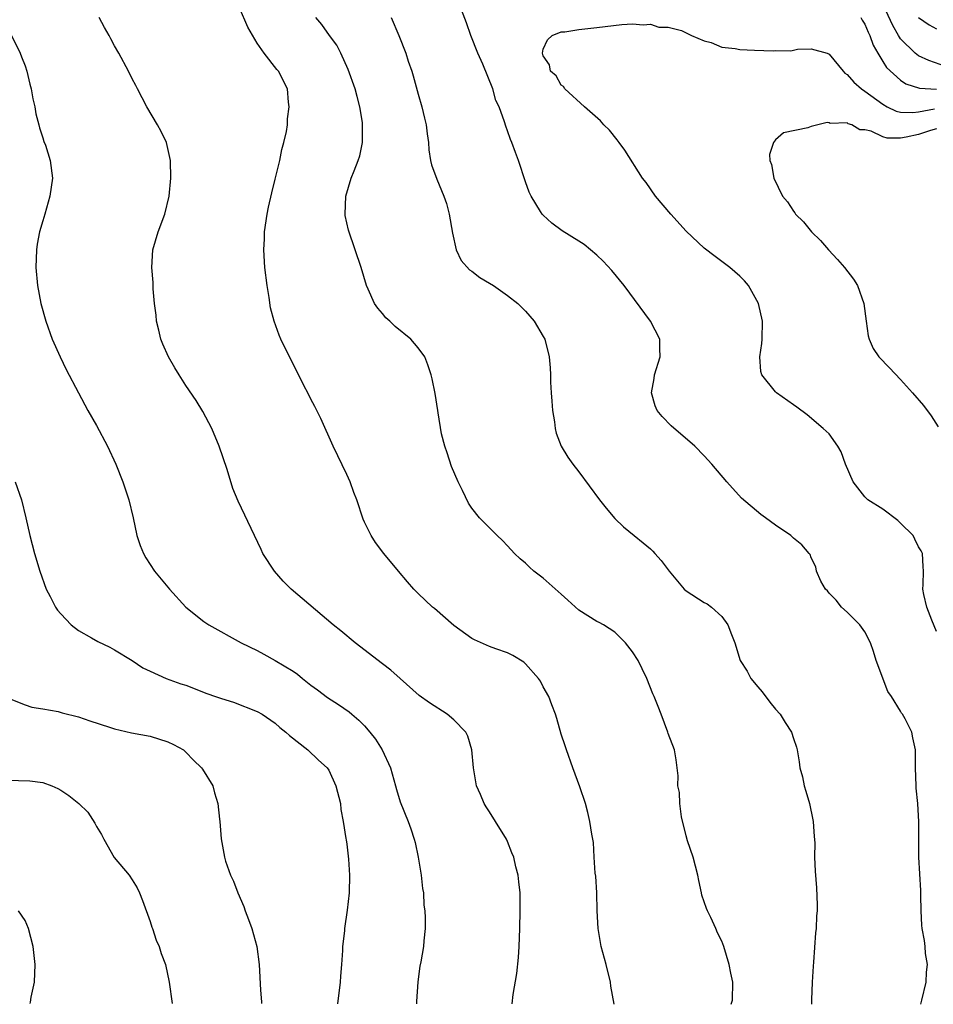
# Model space of a CAD drawing. Units: inches. Extents: x 2592000 to 2595000, y 1484684 to 1485000.
# Drawn here: x 2593804 to 2593907, y 1484685 to 1484795 of the extents above; entities that cross this region are included whole.
import ezdxf

# ---------------------------------------------------------------- set-up
doc = ezdxf.new("R2010")
doc.units = ezdxf.units.IN
doc.header["$MEASUREMENT"] = 0
doc.layers.add('LD25921482_10ft', color=91, linetype='Continuous')

msp = doc.modelspace()

# ---------------------------------------------------------------- linework, layer by layer
at = {"layer": 'LD25921482_10ft'}
for points, elevation in [([(2593870.95, 1484684.56), (2593870.57, 1484686.57), (2593870.51, 1484687), (2593870.03, 1484689), (2593869.48, 1484691), (2593869.13, 1484693), (2593869.04, 1484695), (2593868.98, 1484697), (2593868.87, 1484698.87), (2593868.8, 1484699.2), (2593868.7, 1484701), (2593868.63, 1484702.64), (2593868.54, 1484703), (2593868.43, 1484703.57), (2593868.23, 1484705), (2593868, 1484706), (2593867.72, 1484707), (2593867.11, 1484708.89), (2593866.31, 1484711), (2593865.59, 1484713), (2593865.46, 1484713.46), (2593865, 1484714.76), (2593864.51, 1484716.51), (2593864.36, 1484717), (2593863.95, 1484718.05), (2593863.62, 1484719), (2593863, 1484720.06), (2593862.69, 1484720.69), (2593862.46, 1484721), (2593861, 1484722.65), (2593860.82, 1484722.82), (2593859.58, 1484723.58), (2593859, 1484723.88), (2593857.68, 1484724.32), (2593857, 1484724.57), (2593855.32, 1484725.32), (2593855, 1484725.48), (2593853, 1484726.94), (2593850.83, 1484728.83), (2593850.61, 1484729), (2593849, 1484730.53), (2593848.53, 1484731), (2593847.81, 1484731.81), (2593846.79, 1484733), (2593845.17, 1484735), (2593844.24, 1484736.24), (2593843.73, 1484737), (2593843, 1484738.5), (2593842.84, 1484738.84), (2593842.13, 1484741), (2593841.81, 1484741.81), (2593841.38, 1484743), (2593841, 1484743.85), (2593839.48, 1484747), (2593838.09, 1484750.09), (2593837.44, 1484751.44), (2593837, 1484752.27), (2593836.65, 1484753), (2593836.26, 1484753.74), (2593835.42, 1484755.42), (2593834.59, 1484757), (2593833.64, 1484759), (2593833.45, 1484759.45), (2593832.88, 1484761), (2593832.49, 1484762.49), (2593832.34, 1484763.66), (2593832.11, 1484765), (2593831.84, 1484767), (2593831.71, 1484769), (2593831.79, 1484770.21), (2593831.82, 1484771), (2593832.11, 1484773), (2593832.25, 1484773.75), (2593832.61, 1484775.39), (2593833, 1484776.91), (2593833.5, 1484779), (2593833.76, 1484780.24), (2593833.98, 1484781), (2593834.25, 1484782.25), (2593834.36, 1484783), (2593834.36, 1484783.64), (2593834.55, 1484785), (2593834.47, 1484785.53), (2593834.38, 1484787), (2593833.36, 1484789), (2593833.17, 1484789.17), (2593831.77, 1484791), (2593831, 1484792.12), (2593829.92, 1484793.92), (2593829, 1484796.07)], 10390), ([(2593905.25, 1484684.53), (2593905.39, 1484685), (2593905.86, 1484687), (2593905.88, 1484688.12), (2593905.99, 1484689), (2593905.78, 1484690.22), (2593905.73, 1484691), (2593905.66, 1484691.66), (2593905.4, 1484693), (2593905.39, 1484693.39), (2593905.28, 1484695), (2593905.25, 1484696.75), (2593905.26, 1484697.26), (2593905.05, 1484701), (2593905.03, 1484704.97), (2593904.91, 1484707), (2593904.73, 1484708.73), (2593904.72, 1484709), (2593904.67, 1484711), (2593904.67, 1484713), (2593904.37, 1484714.37), (2593904.25, 1484715), (2593903.52, 1484716.48), (2593903.22, 1484717), (2593903.11, 1484717.11), (2593903, 1484717.33), (2593901.96, 1484719), (2593901.56, 1484719.56), (2593900.26, 1484723), (2593899.98, 1484724.02), (2593899.64, 1484725), (2593899, 1484726.21), (2593898.43, 1484727), (2593897, 1484728.43), (2593896.37, 1484729), (2593895.78, 1484729.78), (2593895, 1484730.56), (2593894.8, 1484730.8), (2593894.6, 1484731), (2593894.08, 1484731.91), (2593893.6, 1484733), (2593893.49, 1484733.49), (2593893, 1484734.51), (2593892.87, 1484734.87), (2593892.77, 1484735), (2593891.95, 1484735.95), (2593891, 1484736.71), (2593890.71, 1484737), (2593889, 1484738.15), (2593887.87, 1484739), (2593887.36, 1484739.36), (2593885.19, 1484741.19), (2593883.53, 1484743), (2593881.86, 1484745), (2593881, 1484745.93), (2593879.96, 1484747), (2593877.3, 1484749.3), (2593876.32, 1484750.32), (2593875.75, 1484751), (2593875.53, 1484751.53), (2593875.1, 1484753), (2593875.41, 1484754.59), (2593875.47, 1484755), (2593876.08, 1484757), (2593876.05, 1484757.95), (2593876.06, 1484759), (2593875.01, 1484761), (2593872.04, 1484765), (2593870.68, 1484766.68), (2593869.72, 1484767.72), (2593869, 1484768.41), (2593868.3, 1484769), (2593867.57, 1484769.57), (2593867, 1484769.97), (2593865.13, 1484771.13), (2593863.96, 1484771.96), (2593863, 1484772.86), (2593862.87, 1484773), (2593862.71, 1484773.29), (2593861.65, 1484775), (2593861.44, 1484775.44), (2593861, 1484776.62), (2593860.22, 1484779), (2593859.88, 1484779.88), (2593859.49, 1484781), (2593859.33, 1484781.33), (2593859, 1484782.33), (2593858.82, 1484782.82), (2593858.68, 1484783.32), (2593858.06, 1484785), (2593857.71, 1484785.71), (2593857.36, 1484787), (2593856.24, 1484789.76), (2593855.68, 1484791), (2593854.9, 1484793), (2593854.41, 1484794.41), (2593853.65, 1484796.35)], 10360), ([(2593908.71, 1484789.29), (2593906.17, 1484790.17), (2593905, 1484790.71), (2593904.61, 1484791), (2593903, 1484792.61), (2593902.76, 1484793), (2593902.12, 1484794.12), (2593900.8, 1484797)], 10370), ([(2593859.52, 1484684.57), (2593859.62, 1484685.62), (2593860.03, 1484687.97), (2593860.22, 1484689.78), (2593860.3, 1484691), (2593860.38, 1484693), (2593860.42, 1484695), (2593860.41, 1484697), (2593860.25, 1484698.25), (2593860.2, 1484699), (2593859.93, 1484699.93), (2593859.71, 1484701), (2593859.49, 1484701.49), (2593859, 1484702.74), (2593858.87, 1484703), (2593857.64, 1484705), (2593857, 1484706.09), (2593856.62, 1484706.62), (2593856.4, 1484707), (2593855.97, 1484708.03), (2593855.53, 1484709), (2593855.18, 1484711), (2593855.01, 1484713), (2593854.56, 1484714.56), (2593854.34, 1484715), (2593853, 1484716.39), (2593852.24, 1484717), (2593850.27, 1484718.27), (2593849.11, 1484719.11), (2593847, 1484720.99), (2593845.95, 1484721.95), (2593845, 1484722.66), (2593841.95, 1484725), (2593840.34, 1484726.34), (2593839.5, 1484727), (2593834.8, 1484731), (2593833.91, 1484731.91), (2593832.92, 1484733), (2593831.63, 1484735), (2593831.44, 1484735.44), (2593830.67, 1484737), (2593828.85, 1484740.85), (2593828.27, 1484742.27), (2593827.62, 1484744.38), (2593826.74, 1484747), (2593825.89, 1484749), (2593824.89, 1484750.89), (2593824.14, 1484752.14), (2593823, 1484753.82), (2593822.24, 1484755), (2593821.77, 1484755.77), (2593821.05, 1484757), (2593820.42, 1484758.42), (2593820.19, 1484759), (2593819.98, 1484759.98), (2593819.72, 1484761), (2593819.68, 1484761.68), (2593819.5, 1484763), (2593819.36, 1484764.64), (2593819.33, 1484765.33), (2593819.2, 1484767), (2593819.32, 1484769), (2593819.9, 1484771), (2593820.65, 1484773), (2593821.13, 1484775), (2593821.32, 1484777), (2593821.29, 1484779), (2593821, 1484780.32), (2593820.84, 1484781), (2593820.24, 1484782.24), (2593819.83, 1484783), (2593818.62, 1484785), (2593817.57, 1484787), (2593817.39, 1484787.39), (2593817, 1484788.13), (2593816.57, 1484789), (2593815.49, 1484791), (2593815, 1484791.84), (2593814.6, 1484792.6), (2593814.42, 1484793), (2593813.89, 1484793.89), (2593813.3, 1484795)], 10400), ([(2593884.05, 1484684.55), (2593884.19, 1484685), (2593884.22, 1484687), (2593884, 1484688), (2593883.81, 1484689), (2593883.23, 1484691), (2593883, 1484691.6), (2593882.52, 1484692.52), (2593882.32, 1484693), (2593881.75, 1484694.25), (2593881.37, 1484695), (2593881.26, 1484695.26), (2593880.76, 1484696.76), (2593880.73, 1484697), (2593880.4, 1484698.4), (2593880.31, 1484699), (2593879.79, 1484701), (2593879.16, 1484702.84), (2593879, 1484703.37), (2593878.47, 1484705.53), (2593878.27, 1484707), (2593878.24, 1484708.24), (2593878.08, 1484709), (2593878.09, 1484710.09), (2593877.88, 1484711.88), (2593877.68, 1484713), (2593877, 1484714.85), (2593876.96, 1484715), (2593876.21, 1484717), (2593875.85, 1484717.85), (2593875.4, 1484719), (2593875.27, 1484719.27), (2593874.59, 1484721), (2593874.08, 1484722.08), (2593873.61, 1484723), (2593873, 1484723.98), (2593872.21, 1484725), (2593871, 1484726.18), (2593869.73, 1484727), (2593869.27, 1484727.27), (2593869, 1484727.4), (2593867, 1484728.64), (2593865.77, 1484729.77), (2593865, 1484730.44), (2593863, 1484732.23), (2593861.96, 1484733), (2593861.45, 1484733.45), (2593861, 1484733.9), (2593860.4, 1484734.4), (2593859.78, 1484735), (2593859, 1484735.86), (2593858.44, 1484736.44), (2593857.84, 1484737), (2593856.42, 1484738.42), (2593855.87, 1484739), (2593855, 1484740.06), (2593854.62, 1484740.62), (2593853.96, 1484742.04), (2593853.47, 1484743), (2593852.75, 1484744.75), (2593852.26, 1484746.26), (2593851.98, 1484747), (2593851.63, 1484748.38), (2593851.24, 1484750.76), (2593851.22, 1484751), (2593850.92, 1484752.92), (2593850.56, 1484754.56), (2593850.46, 1484755), (2593850.1, 1484756.1), (2593849.75, 1484757), (2593849, 1484758.02), (2593848.19, 1484759), (2593846.42, 1484760.42), (2593845.83, 1484761), (2593845.39, 1484761.39), (2593845, 1484761.88), (2593844.47, 1484762.47), (2593844.12, 1484763), (2593843.41, 1484764.59), (2593843.21, 1484765), (2593842.61, 1484767), (2593841.96, 1484769), (2593841.19, 1484771.19), (2593840.84, 1484772.84), (2593840.83, 1484773), (2593840.92, 1484775), (2593841.52, 1484777), (2593841.82, 1484777.82), (2593842.3, 1484779), (2593842.47, 1484779.53), (2593842.78, 1484781), (2593842.76, 1484782.75), (2593842.78, 1484783), (2593842.76, 1484783.24), (2593842.48, 1484785), (2593842.16, 1484786.16), (2593841.96, 1484787), (2593841.17, 1484789.17), (2593840.34, 1484791), (2593839.91, 1484791.91), (2593839.09, 1484793), (2593838.23, 1484794.23), (2593837.56, 1484795)], 10380), ([(2593845.99, 1484795), (2593846.84, 1484793), (2593847.61, 1484791), (2593847.89, 1484790.11), (2593848.28, 1484789), (2593848.46, 1484788.46), (2593849, 1484786.41), (2593849.4, 1484785), (2593849.72, 1484783.72), (2593849.88, 1484783), (2593849.99, 1484781.99), (2593850.14, 1484781), (2593850.19, 1484780.19), (2593850.4, 1484779), (2593850.51, 1484778.51), (2593851.09, 1484776.91), (2593851.88, 1484775), (2593852.18, 1484774.18), (2593852.47, 1484773), (2593852.84, 1484770.84), (2593853.26, 1484769), (2593853.8, 1484767.8), (2593854.76, 1484766.76), (2593855, 1484766.61), (2593855.9, 1484765.9), (2593857, 1484765.27), (2593857.42, 1484765), (2593859, 1484763.89), (2593860.17, 1484763), (2593861, 1484762.12), (2593861.98, 1484761), (2593863, 1484759.29), (2593863.16, 1484759), (2593863.68, 1484757), (2593863.78, 1484755.78), (2593863.82, 1484755), (2593863.83, 1484754.17), (2593863.89, 1484753), (2593863.96, 1484752.04), (2593864.05, 1484751), (2593864.27, 1484749.73), (2593864.35, 1484749), (2593864.46, 1484748.46), (2593865.02, 1484747), (2593865.77, 1484745.77), (2593866.33, 1484745), (2593867, 1484744.13), (2593869.31, 1484741), (2593870.06, 1484740.06), (2593871, 1484738.93), (2593871.98, 1484737.98), (2593873.17, 1484737), (2593874.2, 1484736.2), (2593875, 1484735.53), (2593875.27, 1484735.27), (2593875.5, 1484735), (2593876.21, 1484734.21), (2593877.08, 1484733), (2593878.79, 1484731), (2593879, 1484730.8), (2593881, 1484729.51), (2593881.35, 1484729.35), (2593881.84, 1484729), (2593883, 1484727.93), (2593883.67, 1484727), (2593884.06, 1484725.94), (2593884.46, 1484725), (2593885.05, 1484723), (2593885.82, 1484721.82), (2593886.24, 1484721), (2593887, 1484720.08), (2593887.51, 1484719.51), (2593888.36, 1484718.36), (2593889, 1484717.56), (2593889.5, 1484717), (2593890.07, 1484716.07), (2593890.78, 1484715), (2593891, 1484714.3), (2593891.33, 1484713.33), (2593891.41, 1484713), (2593891.66, 1484711.66), (2593891.72, 1484711), (2593892, 1484710), (2593892.19, 1484709), (2593892.4, 1484708.4), (2593892.8, 1484707), (2593893.19, 1484705.19), (2593893.22, 1484705), (2593893.32, 1484703.32), (2593893.39, 1484702.61), (2593893.37, 1484701), (2593893.43, 1484699.43), (2593893.58, 1484697.58), (2593893.67, 1484695.67), (2593893.64, 1484695), (2593893.57, 1484694.43), (2593893.53, 1484693), (2593893.46, 1484692.54), (2593893.26, 1484689.26), (2593893.21, 1484688.79), (2593893.11, 1484687), (2593893.01, 1484685.01), (2593893.01, 1484684.54)], 10370), ([(2593898.55, 1484795), (2593898.7, 1484794.7), (2593899, 1484794.25), (2593899.36, 1484793.36), (2593899.55, 1484793), (2593899.91, 1484791.91), (2593900.43, 1484791), (2593901, 1484790.08), (2593901.4, 1484789.4), (2593903, 1484787.97), (2593903.58, 1484787.58), (2593905.1, 1484787.1), (2593907, 1484786.99)], 10360), ([(2593904.99, 1484794.99), (2593906.18, 1484794.18), (2593907, 1484793.74)], 10380), ([(2593907, 1484726.28), (2593906.48, 1484727.52), (2593905.92, 1484729), (2593905.6, 1484730.4), (2593905.49, 1484731), (2593905.53, 1484731.53), (2593905.55, 1484733), (2593905.54, 1484733.54), (2593905.44, 1484735), (2593905.29, 1484735.29), (2593905, 1484735.75), (2593904.6, 1484736.6), (2593904.39, 1484737), (2593903, 1484738.39), (2593902.68, 1484738.68), (2593901, 1484739.95), (2593899.34, 1484741), (2593899, 1484741.34), (2593897.69, 1484743), (2593896.84, 1484745), (2593896.36, 1484746.36), (2593895.96, 1484747), (2593895, 1484748.38), (2593894.33, 1484749), (2593892.53, 1484750.53), (2593891.39, 1484751.39), (2593891, 1484751.65), (2593889.1, 1484753), (2593889, 1484753.1), (2593887.45, 1484755), (2593887.37, 1484755.37), (2593887.25, 1484757), (2593887.48, 1484758.52), (2593887.52, 1484759), (2593887.55, 1484761), (2593887.09, 1484763), (2593885.97, 1484765), (2593885.52, 1484765.52), (2593885, 1484766.05), (2593883.89, 1484767), (2593882.23, 1484768.23), (2593881, 1484769.18), (2593879, 1484771.09), (2593877.27, 1484773), (2593875.58, 1484775), (2593874.52, 1484776.52), (2593874.12, 1484777), (2593872.15, 1484780.15), (2593871.49, 1484781), (2593871.29, 1484781.29), (2593870.4, 1484782.4), (2593869.78, 1484783), (2593869.42, 1484783.42), (2593867.62, 1484785), (2593865.42, 1484787), (2593865.26, 1484787.26), (2593865, 1484787.44), (2593864.46, 1484788.46), (2593863.82, 1484789), (2593863.7, 1484789.7), (2593863, 1484790.7), (2593862.91, 1484791), (2593863, 1484791.46), (2593863.49, 1484792.51), (2593864.01, 1484793), (2593865, 1484793.38), (2593865.4, 1484793.4), (2593867, 1484793.64), (2593869, 1484793.87), (2593871.78, 1484794.22), (2593873, 1484794.29), (2593874.18, 1484794.18), (2593875, 1484794.27), (2593875.92, 1484793.92), (2593877, 1484793.92), (2593878.47, 1484793.53), (2593879.61, 1484793), (2593881, 1484792.39), (2593881.81, 1484792.19), (2593883, 1484791.69), (2593884.48, 1484791.52), (2593885, 1484791.4), (2593886.64, 1484791.36), (2593888.72, 1484791.28), (2593889, 1484791.3), (2593890.72, 1484791.28), (2593891.47, 1484791.47), (2593893, 1484791.5), (2593894.76, 1484791), (2593894.94, 1484790.94), (2593895, 1484790.91), (2593896.56, 1484789), (2593896.77, 1484788.77), (2593897, 1484788.61), (2593897.76, 1484787.76), (2593898.63, 1484787), (2593899, 1484786.77), (2593901, 1484785.29), (2593901.51, 1484785), (2593902.5, 1484784.5), (2593903, 1484784.39), (2593904.36, 1484784.36), (2593905, 1484784.44), (2593906.78, 1484784.78)], 10350), ([(2593803.47, 1484793), (2593804.47, 1484791), (2593804.61, 1484790.61), (2593805, 1484789.6), (2593805.2, 1484789), (2593805.53, 1484787.53), (2593805.68, 1484787), (2593805.88, 1484785.88), (2593806.1, 1484785), (2593806.22, 1484784.22), (2593806.56, 1484783), (2593806.63, 1484782.63), (2593807, 1484781.54), (2593807.12, 1484781.12), (2593807.28, 1484780.72), (2593807.83, 1484779), (2593808.07, 1484777), (2593807.77, 1484775), (2593807.2, 1484773), (2593807, 1484772.25), (2593806.62, 1484771), (2593806.36, 1484769.64), (2593806.27, 1484769), (2593806.22, 1484767), (2593806.4, 1484765), (2593806.78, 1484763), (2593807.32, 1484761), (2593808.05, 1484759), (2593808.95, 1484757), (2593809.61, 1484755.61), (2593810.98, 1484752.98), (2593812.04, 1484751), (2593813, 1484749.32), (2593814.23, 1484747), (2593815.16, 1484745), (2593815.94, 1484743), (2593816.6, 1484741), (2593817.09, 1484739), (2593817.53, 1484737), (2593817.9, 1484735.9), (2593818.25, 1484735), (2593818.51, 1484734.51), (2593819.5, 1484733), (2593821.16, 1484731), (2593822.99, 1484729), (2593825, 1484727.39), (2593825.23, 1484727.23), (2593825.58, 1484727), (2593829.18, 1484725), (2593831, 1484724.13), (2593831.74, 1484723.74), (2593833, 1484723.03), (2593835, 1484721.82), (2593835.5, 1484721.5), (2593836.07, 1484721), (2593837, 1484720.27), (2593837.75, 1484719.74), (2593838.86, 1484718.86), (2593840.09, 1484718.09), (2593841.27, 1484717.27), (2593841.56, 1484717), (2593842.35, 1484716.35), (2593843, 1484715.69), (2593843.61, 1484715), (2593844.22, 1484714.22), (2593844.99, 1484713), (2593845.9, 1484711), (2593846.46, 1484709), (2593846.56, 1484708.56), (2593847, 1484707.19), (2593847.87, 1484705), (2593848.17, 1484704.17), (2593848.55, 1484703), (2593848.65, 1484702.65), (2593849.01, 1484701), (2593849.35, 1484699), (2593849.5, 1484697.5), (2593849.58, 1484697), (2593849.64, 1484695.64), (2593849.74, 1484695), (2593849.8, 1484694.2), (2593849.78, 1484693), (2593849.64, 1484691.64), (2593849.6, 1484691), (2593849.3, 1484689.3), (2593849.2, 1484688.8), (2593848.96, 1484687.04), (2593848.82, 1484684.85), (2593848.82, 1484684.58)], 10410), ([(2593907, 1484782.52), (2593906.34, 1484782.34), (2593905, 1484781.89), (2593903.61, 1484781.61), (2593903, 1484781.51), (2593901.5, 1484781.5), (2593901, 1484781.65), (2593899.71, 1484782.29), (2593899, 1484782.43), (2593898.43, 1484782.43), (2593897.52, 1484783), (2593897.11, 1484783.11), (2593897, 1484783.19), (2593895.13, 1484783.13), (2593895, 1484783.19), (2593894.77, 1484783.23), (2593893.72, 1484783), (2593893, 1484782.78), (2593892.63, 1484782.63), (2593889.9, 1484782.1), (2593889, 1484781.3), (2593888.76, 1484781), (2593888.33, 1484779.67), (2593888.36, 1484779), (2593888.55, 1484778.55), (2593888.79, 1484777), (2593889.78, 1484775), (2593890.35, 1484774.35), (2593891, 1484773.33), (2593891.15, 1484773.15), (2593891.22, 1484773), (2593892.12, 1484772.12), (2593893.04, 1484771), (2593894.02, 1484770.02), (2593894.91, 1484769), (2593895.92, 1484767.92), (2593896.73, 1484767), (2593897.71, 1484765.71), (2593898.16, 1484765), (2593898.88, 1484763), (2593899.13, 1484761), (2593899.38, 1484759.38), (2593899.47, 1484759), (2593899.94, 1484757.94), (2593900.56, 1484757), (2593901.77, 1484755.77), (2593903, 1484754.46), (2593904.33, 1484753), (2593905.57, 1484751.57), (2593906.4, 1484750.4), (2593907.19, 1484749.19)], 10340), ([(2593803.89, 1484743), (2593804.62, 1484741), (2593805.09, 1484739), (2593805.54, 1484737), (2593806.07, 1484735), (2593806.66, 1484733), (2593807.37, 1484731), (2593807.81, 1484730.19), (2593808.42, 1484729), (2593808.65, 1484728.65), (2593809, 1484728.24), (2593810.17, 1484727), (2593811, 1484726.37), (2593812.44, 1484725.56), (2593813.14, 1484725.14), (2593814.49, 1484724.49), (2593815, 1484724.22), (2593817, 1484723), (2593818.2, 1484722.2), (2593819, 1484721.81), (2593820.79, 1484721), (2593822.42, 1484720.42), (2593823, 1484720.24), (2593825.34, 1484719.34), (2593826.32, 1484719), (2593827, 1484718.75), (2593828.34, 1484718.34), (2593831, 1484717.31), (2593831.54, 1484717), (2593833, 1484715.99), (2593833.5, 1484715.5), (2593834.19, 1484715), (2593834.61, 1484714.61), (2593836.66, 1484713), (2593837.85, 1484711.85), (2593838.81, 1484711), (2593839, 1484710.73), (2593839.8, 1484709), (2593840.29, 1484707), (2593840.35, 1484706.35), (2593840.61, 1484705), (2593840.92, 1484703.08), (2593840.93, 1484702.93), (2593841, 1484702.47), (2593841.21, 1484700.79), (2593841.32, 1484699), (2593841.26, 1484697), (2593841.06, 1484695.06), (2593840.76, 1484693), (2593840.75, 1484692.75), (2593840.55, 1484691), (2593840.55, 1484690.55), (2593840.43, 1484689), (2593840.31, 1484687.69), (2593840.27, 1484687), (2593839.99, 1484684.59)], 10420), ([(2593803.24, 1484718.76), (2593805, 1484718.04), (2593805.78, 1484717.78), (2593807, 1484717.59), (2593808.71, 1484717.29), (2593809.16, 1484717.16), (2593811, 1484716.7), (2593812.25, 1484716.25), (2593814.44, 1484715.56), (2593815, 1484715.36), (2593816.93, 1484714.93), (2593819, 1484714.54), (2593821, 1484713.92), (2593821.62, 1484713.62), (2593822.73, 1484713), (2593823, 1484712.77), (2593823.87, 1484711.87), (2593824.77, 1484711), (2593824.85, 1484710.85), (2593826.01, 1484709), (2593826.21, 1484708.21), (2593826.58, 1484707), (2593826.75, 1484705.25), (2593826.79, 1484705), (2593826.94, 1484703.06), (2593827.31, 1484701), (2593827.44, 1484700.56), (2593827.98, 1484699), (2593828.32, 1484698.32), (2593828.8, 1484697), (2593829.49, 1484695.49), (2593829.63, 1484695), (2593830.03, 1484694.03), (2593830.37, 1484693), (2593830.93, 1484691), (2593831.2, 1484689), (2593831.37, 1484686.1), (2593831.48, 1484684.81), (2593831.48, 1484684.6)], 10430), ([(2593803, 1484709.61), (2593805.54, 1484709.54), (2593807, 1484709.35), (2593807.99, 1484709), (2593808.69, 1484708.69), (2593809, 1484708.51), (2593809.92, 1484707.92), (2593811.01, 1484707.01), (2593812.03, 1484706.03), (2593812.82, 1484704.82), (2593813, 1484704.45), (2593813.55, 1484703.55), (2593813.81, 1484703), (2593814.97, 1484700.97), (2593816.64, 1484699), (2593817, 1484698.48), (2593817.55, 1484697.55), (2593817.81, 1484697), (2593818.16, 1484696.16), (2593819, 1484693.78), (2593819.18, 1484693.18), (2593819.26, 1484693), (2593819.69, 1484691.69), (2593820.03, 1484691), (2593820.23, 1484690.23), (2593820.72, 1484689), (2593821.12, 1484687), (2593821.45, 1484684.61)], 10440), ([(2593805.57, 1484684.62), (2593805.61, 1484684.77), (2593805.7, 1484685.33), (2593806.07, 1484687), (2593806.15, 1484689), (2593805.91, 1484691), (2593805.39, 1484693), (2593805, 1484693.9), (2593804.27, 1484695)], 10450)]:
    msp.add_lwpolyline(points, dxfattribs=dict(at, elevation=elevation))

doc.saveas('drawing.dxf')
